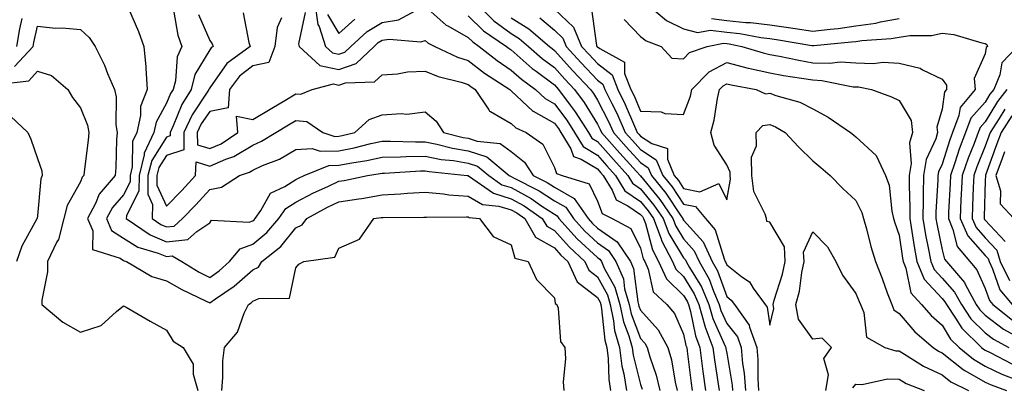
# Model space of a CAD drawing. Units: inches. Extents: x 963203 to 965843, y 7266218 to 7268858.
# Drawn here: x 963484 to 963712, y 7267723 to 7267808 of the extents above; entities that cross this region are included whole.
import ezdxf

# ---------------------------------------------------------------- set-up
doc = ezdxf.new("R2010")
doc.units = ezdxf.units.IN
doc.header["$MEASUREMENT"] = 0
doc.layers.add('Contour_96327266', color=7, linetype='Continuous', true_color=0x9c1293)

msp = doc.modelspace()

# ---------------------------------------------------------------- linework, layer by layer
at = {"layer": 'Contour_96327266'}
for points in [[(963552.48, 7267811.92, 3136), (963553.16, 7267807.03, 3136), (963553.46, 7267806.51, 3136), (963554.95, 7267801.92, 3136), (963556.56, 7267800.43, 3136), (963558.05, 7267800.11, 3136), (963559.4, 7267800.57, 3136), (963560.78, 7267801.92, 3136), (963564.6, 7267805.37, 3136), (963568.05, 7267807.45, 3136), (963571.88, 7267808.09, 3136), (963576.9, 7267810.77, 3136)], [(963578.05, 7267811.14, 3136), (963582.95, 7267806.82, 3136), (963583.31, 7267806.66, 3136), (963588.05, 7267803.98, 3136), (963589.09, 7267802.96, 3136), (963590.63, 7267801.92, 3136), (963594.74, 7267798.61, 3136), (963598.05, 7267796.41, 3136), (963600.44, 7267794.31, 3136), (963603.69, 7267791.92, 3136), (963605.92, 7267789.79, 3136), (963608.05, 7267788.58, 3136), (963610.92, 7267784.79, 3136), (963612.75, 7267781.92, 3136), (963614.74, 7267778.61, 3136), (963618.05, 7267776.62, 3136), (963620.25, 7267774.12, 3136), (963622.26, 7267771.92, 3136), (963624.44, 7267768.31, 3136), (963628.05, 7267765.86, 3136), (963629.82, 7267763.69, 3136), (963631.04, 7267761.92, 3136), (963632.81, 7267757.16, 3136), (963632.9, 7267756.77, 3136), (963635.47, 7267751.92, 3136), (963636.27, 7267750.14, 3136), (963638.05, 7267748.42, 3136), (963640.51, 7267744.38, 3136), (963641.57, 7267741.92, 3136), (963642.98, 7267736.99, 3136), (963643, 7267736.87, 3136), (963644.82, 7267731.92, 3136), (963645.21, 7267729.08, 3136), (963646.01, 7267723.96, 3136), (963646.29, 7267721.92, 3136)], [(963589.89, 7267811.92, 3138), (963593.98, 7267807.85, 3138), (963598.05, 7267804.93, 3138), (963599.9, 7267803.77, 3138), (963602.04, 7267801.92, 3138), (963605.23, 7267799.1, 3138), (963608.05, 7267796.97, 3138), (963610.45, 7267794.32, 3138), (963612.71, 7267791.92, 3138), (963614.97, 7267788.84, 3138), (963618.05, 7267783.82, 3138), (963618.69, 7267782.56, 3138), (963618.99, 7267781.92, 3138), (963623.24, 7267777.11, 3138), (963627.14, 7267772.83, 3138), (963627.97, 7267771.92, 3138), (963628, 7267771.87, 3138), (963628.05, 7267771.84, 3138), (963632.5, 7267766.37, 3138), (963635.58, 7267761.92, 3138), (963636.25, 7267760.12, 3138), (963638.05, 7267757.16, 3138), (963640.53, 7267754.4, 3138), (963641.67, 7267751.92, 3138), (963643.94, 7267747.81, 3138), (963644.96, 7267745.01, 3138), (963646.3, 7267741.92, 3138), (963646.68, 7267740.55, 3138), (963648.05, 7267737.5, 3138), (963650.53, 7267734.4, 3138), (963651.41, 7267731.92, 3138), (963651.74, 7267728.23, 3138), (963652.11, 7267725.98, 3138), (963652.42, 7267721.92, 3138)], [(963629.31, 7267811.92, 3144), (963634.08, 7267807.95, 3144), (963638.05, 7267805.98, 3144), (963641.27, 7267805.14, 3144), (963644.26, 7267805.71, 3144), (963648.05, 7267805.23, 3144), (963651.07, 7267804.94, 3144), (963655.99, 7267803.98, 3144), (963658.05, 7267803.74, 3144), (963659.63, 7267803.5, 3144), (963667.83, 7267802.14, 3144), (963668.05, 7267802.11, 3144), (963668.26, 7267802.13, 3144), (963677.03, 7267802.94, 3144), (963678.05, 7267803.07, 3144), (963679.4, 7267803.27, 3144), (963686.26, 7267803.71, 3144), (963688.05, 7267804.03, 3144), (963690.54, 7267804.41, 3144), (963695.56, 7267804.41, 3144), (963698.05, 7267804.97, 3144), (963700.78, 7267804.65, 3144), (963707.27, 7267802.7, 3144), (963708.05, 7267802.57, 3144), (963708.44, 7267802.31, 3144), (963708.56, 7267801.92, 3144), (963708.31, 7267801.66, 3144), (963708.05, 7267800.19, 3144), (963705.51, 7267794.46, 3144), (963705.73, 7267791.92, 3144), (963702.23, 7267787.74, 3144), (963701.96, 7267785.83, 3144), (963700.48, 7267781.92, 3144), (963699.81, 7267780.16, 3144), (963698.05, 7267774.58, 3144), (963697.2, 7267772.77, 3144), (963697.07, 7267771.92, 3144), (963697.06, 7267770.93, 3144), (963696.61, 7267763.36, 3144), (963696.6, 7267761.92, 3144), (963696.81, 7267760.68, 3144), (963698.05, 7267754.66, 3144), (963698.59, 7267752.46, 3144), (963699.04, 7267751.92, 3144), (963703.21, 7267747.08, 3144), (963703.45, 7267746.52, 3144), (963705.95, 7267741.92, 3144), (963706.8, 7267740.67, 3144), (963708.05, 7267739.43, 3144), (963712.3, 7267736.17, 3144), (963715.58, 7267734.39, 3144)], [(963509.22, 7267810.75, 3130), (963511.53, 7267805.4, 3130), (963512.74, 7267801.92, 3130), (963513.25, 7267797.12, 3130), (963513.21, 7267796.76, 3130), (963513.55, 7267791.92, 3130), (963512.01, 7267787.96, 3130), (963512, 7267785.87, 3130), (963511.12, 7267781.92, 3130), (963510.13, 7267779.84, 3130), (963510.06, 7267773.93, 3130), (963509.56, 7267771.92, 3130), (963509.55, 7267770.42, 3130), (963508.05, 7267767.43, 3130), (963505.46, 7267764.51, 3130), (963504.11, 7267761.92, 3130), (963505.29, 7267759.16, 3130), (963508.05, 7267757.32, 3130), (963511.4, 7267755.27, 3130), (963516.08, 7267753.89, 3130), (963518.05, 7267753.08, 3130), (963519.34, 7267753.21, 3130), (963521.57, 7267751.92, 3130), (963525.6, 7267749.47, 3130), (963528.05, 7267748.23, 3130), (963530.21, 7267749.76, 3130), (963532.64, 7267751.92, 3130), (963535.09, 7267754.88, 3130), (963538.05, 7267755.92, 3130), (963541.32, 7267758.65, 3130), (963544.09, 7267761.92, 3130), (963545.73, 7267764.24, 3130), (963548.05, 7267765.74, 3130), (963552.11, 7267767.86, 3130), (963555.48, 7267769.35, 3130), (963558.05, 7267770.56, 3130), (963559.22, 7267770.75, 3130), (963564.7, 7267771.92, 3130), (963567.61, 7267772.36, 3130), (963568.05, 7267772.45, 3130), (963568.59, 7267772.46, 3130), (963576.97, 7267773, 3130), (963578.05, 7267773.01, 3130), (963578.97, 7267772.84, 3130), (963587.81, 7267771.92, 3130), (963588.01, 7267771.88, 3130), (963588.05, 7267771.88, 3130), (963588.15, 7267771.82, 3130), (963593.91, 7267767.78, 3130), (963598.05, 7267766.51, 3130), (963601.01, 7267764.88, 3130), (963605.25, 7267761.92, 3130), (963606.27, 7267760.14, 3130), (963608.05, 7267759.12, 3130), (963611.47, 7267755.34, 3130), (963615.13, 7267751.92, 3130), (963616.06, 7267749.93, 3130), (963618.05, 7267748.38, 3130), (963620.35, 7267744.22, 3130), (963621, 7267741.92, 3130), (963621.81, 7267738.16, 3130), (963622.04, 7267735.91, 3130), (963623.17, 7267731.92, 3130), (963623.7, 7267727.57, 3130), (963624.16, 7267725.81, 3130), (963624.77, 7267721.92, 3130)], [(963519.65, 7267810.32, 3131), (963520.67, 7267804.54, 3131), (963521.57, 7267801.92, 3131), (963520.46, 7267799.51, 3131), (963520.07, 7267793.94, 3131), (963519.53, 7267791.92, 3131), (963518.97, 7267791, 3131), (963518.05, 7267788.69, 3131), (963515.64, 7267784.33, 3131), (963515.1, 7267781.92, 3131), (963512.84, 7267777.13, 3131), (963512.83, 7267776.7, 3131), (963511.64, 7267771.92, 3131), (963511.6, 7267768.37, 3131), (963508.7, 7267762.57, 3131), (963508.68, 7267761.92, 3131), (963514.23, 7267758.1, 3131), (963518.05, 7267756.53, 3131), (963522.96, 7267757.01, 3131), (963525.03, 7267758.9, 3131), (963528.05, 7267760.93, 3131), (963528.43, 7267761.54, 3131), (963537.19, 7267761.06, 3131), (963538.05, 7267761.36, 3131), (963538.35, 7267761.62, 3131), (963538.61, 7267761.92, 3131), (963539.94, 7267763.81, 3131), (963542.18, 7267767.79, 3131), (963545.5, 7267769.37, 3131), (963548.05, 7267771.01, 3131), (963548.65, 7267771.32, 3131), (963549.99, 7267771.92, 3131), (963555.72, 7267774.25, 3131), (963558.05, 7267774.32, 3131), (963561.02, 7267774.89, 3131), (963564.54, 7267775.43, 3131), (963568.05, 7267776.17, 3131), (963572.37, 7267776.24, 3131), (963573.66, 7267776.31, 3131), (963578.05, 7267776.38, 3131), (963581.78, 7267775.65, 3131), (963584.61, 7267775.36, 3131), (963588.05, 7267774.78, 3131), (963590.19, 7267774.06, 3131), (963592.8, 7267771.92, 3131), (963595.89, 7267769.76, 3131), (963598.05, 7267769.09, 3131), (963602.68, 7267766.55, 3131), (963605.15, 7267764.82, 3131), (963608.05, 7267762.89, 3131), (963608.67, 7267762.54, 3131), (963609.09, 7267761.92, 3131), (963613.36, 7267757.23, 3131), (963618.05, 7267752.83, 3131), (963618.59, 7267752.46, 3131), (963618.95, 7267751.92, 3131), (963619.63, 7267750.34, 3131), (963622.06, 7267745.93, 3131), (963623.21, 7267741.92, 3131), (963624.06, 7267737.93, 3131), (963625.31, 7267734.66, 3131), (963626.09, 7267731.92, 3131), (963626.3, 7267730.17, 3131), (963628.05, 7267723.34, 3131), (963628.41, 7267722.28, 3131)], [(963525.48, 7267809.35, 3132), (963528.05, 7267803.31, 3132), (963528.64, 7267802.51, 3132), (963528.85, 7267801.92, 3132), (963528.39, 7267801.58, 3132), (963528.05, 7267801.09, 3132), (963524.62, 7267795.35, 3132), (963523.71, 7267791.92, 3132), (963521.54, 7267788.43, 3132), (963519.57, 7267783.44, 3132), (963518.86, 7267781.92, 3132), (963518.87, 7267781.1, 3132), (963518.05, 7267780.82, 3132), (963514.58, 7267775.39, 3132), (963513.72, 7267771.92, 3132), (963513.67, 7267767.55, 3132), (963514.77, 7267765.2, 3132), (963514.66, 7267761.92, 3132), (963516.67, 7267760.54, 3132), (963518.05, 7267759.97, 3132), (963519.83, 7267760.14, 3132), (963521.76, 7267761.92, 3132), (963524.86, 7267765.11, 3132), (963528.05, 7267768.62, 3132), (963530.76, 7267769.21, 3132), (963534.93, 7267771.92, 3132), (963537.28, 7267772.69, 3132), (963538.05, 7267773.16, 3132), (963540.33, 7267774.2, 3132), (963544.23, 7267775.74, 3132), (963548.05, 7267777.93, 3132), (963551.81, 7267778.16, 3132), (963553.67, 7267777.55, 3132), (963558.05, 7267777.67, 3132), (963561.61, 7267778.36, 3132), (963565.46, 7267779.33, 3132), (963568.05, 7267779.89, 3132), (963570.05, 7267779.92, 3132), (963575.84, 7267779.71, 3132), (963578.05, 7267779.74, 3132), (963580.76, 7267779.21, 3132), (963584.41, 7267778.28, 3132), (963588.05, 7267777.67, 3132), (963592.35, 7267776.22, 3132), (963597.59, 7267771.92, 3132), (963597.86, 7267771.73, 3132), (963598.05, 7267771.68, 3132), (963598.6, 7267771.37, 3132), (963604.51, 7267768.38, 3132), (963608.05, 7267766.02, 3132), (963610.68, 7267764.55, 3132), (963612.48, 7267761.92, 3132), (963615.14, 7267759.01, 3132), (963618.05, 7267756.28, 3132), (963620.63, 7267754.5, 3132), (963622.32, 7267751.92, 3132), (963624.06, 7267747.93, 3132), (963624.36, 7267745.61, 3132), (963625.4, 7267741.92, 3132), (963625.87, 7267739.74, 3132), (963628.05, 7267734.05, 3132), (963629.06, 7267732.93, 3132), (963629.61, 7267731.92, 3132), (963630.22, 7267729.75, 3132), (963631.66, 7267725.53, 3132), (963632.53, 7267721.92, 3132)], [(963535.84, 7267809.71, 3133), (963537.13, 7267802.84, 3133), (963537.46, 7267801.92, 3133), (963532.01, 7267797.96, 3133), (963528.05, 7267792.26, 3133), (963527.92, 7267792.05, 3133), (963527.88, 7267791.92, 3133), (963527.62, 7267791.49, 3133), (963523.94, 7267786.03, 3133), (963522.01, 7267781.92, 3133), (963522.07, 7267777.9, 3133), (963518.05, 7267776.55, 3133), (963516.24, 7267773.73, 3133), (963515.79, 7267771.92, 3133), (963515.77, 7267769.64, 3133), (963518.05, 7267764.78, 3133), (963521.57, 7267768.4, 3133), (963524.78, 7267771.92, 3133), (963524.89, 7267775.08, 3133), (963528.05, 7267774.08, 3133), (963531.82, 7267775.69, 3133), (963533.67, 7267776.3, 3133), (963538.05, 7267778.95, 3133), (963540.08, 7267779.89, 3133), (963543.37, 7267781.92, 3133), (963546.31, 7267783.66, 3133), (963548.05, 7267784.69, 3133), (963550.62, 7267784.49, 3133), (963554.32, 7267781.92, 3133), (963557.12, 7267780.99, 3133), (963558.05, 7267781.02, 3133), (963558.8, 7267781.17, 3133), (963561.77, 7267781.92, 3133), (963565.04, 7267784.93, 3133), (963568.05, 7267785.98, 3133), (963572.45, 7267786.32, 3133), (963573.79, 7267786.18, 3133), (963578.05, 7267786.68, 3133), (963580.65, 7267784.52, 3133), (963582.32, 7267781.92, 3133), (963586.88, 7267780.75, 3133), (963588.05, 7267780.55, 3133), (963590.11, 7267779.86, 3133), (963595.46, 7267779.33, 3133), (963598.05, 7267777.48, 3133), (963601.15, 7267775.02, 3133), (963603.11, 7267771.92, 3133), (963606.39, 7267770.26, 3133), (963608.05, 7267769.16, 3133), (963612.68, 7267766.55, 3133), (963615.87, 7267761.92, 3133), (963616.91, 7267760.78, 3133), (963618.05, 7267759.71, 3133), (963622.66, 7267756.53, 3133), (963625.7, 7267751.92, 3133), (963626.41, 7267750.28, 3133), (963627.42, 7267742.55, 3133), (963627.6, 7267741.92, 3133), (963627.68, 7267741.55, 3133), (963628.05, 7267740.59, 3133), (963632.15, 7267736.02, 3133), (963634.39, 7267731.92, 3133), (963635.2, 7267729.07, 3133), (963636.09, 7267723.88, 3133), (963636.56, 7267721.92, 3133)], [(963550.2, 7267809.77, 3135), (963548.62, 7267802.49, 3135), (963548.8, 7267801.92, 3135), (963553.59, 7267797.46, 3135), (963558.05, 7267796.52, 3135), (963562.07, 7267797.9, 3135), (963566.2, 7267801.92, 3135), (963567.17, 7267802.8, 3135), (963568.05, 7267803.33, 3135), (963569.74, 7267803.61, 3135), (963577.03, 7267802.94, 3135), (963578.05, 7267803.27, 3135), (963578.76, 7267802.63, 3135), (963580.3, 7267801.92, 3135), (963585.56, 7267799.43, 3135), (963588.05, 7267798.62, 3135), (963591.8, 7267795.67, 3135), (963597.72, 7267791.92, 3135), (963597.84, 7267791.71, 3135), (963598.05, 7267791.61, 3135), (963603.02, 7267786.89, 3135), (963603.13, 7267786.84, 3135), (963608.05, 7267784.06, 3135), (963608.97, 7267782.84, 3135), (963609.55, 7267781.92, 3135), (963611.85, 7267778.12, 3135), (963612.46, 7267776.33, 3135), (963614.25, 7267775.72, 3135), (963618.05, 7267773.43, 3135), (963618.75, 7267772.62, 3135), (963619.4, 7267771.92, 3135), (963621.47, 7267768.5, 3135), (963622.36, 7267766.23, 3135), (963625.09, 7267764.88, 3135), (963628.05, 7267762.87, 3135), (963628.48, 7267762.35, 3135), (963628.77, 7267761.92, 3135), (963629.2, 7267760.77, 3135), (963630.79, 7267754.66, 3135), (963632.25, 7267751.92, 3135), (963634.05, 7267747.92, 3135), (963638.05, 7267744.05, 3135), (963638.85, 7267742.72, 3135), (963639.2, 7267741.92, 3135), (963639.66, 7267740.31, 3135), (963640.78, 7267734.65, 3135), (963641.79, 7267731.92, 3135), (963642.38, 7267727.59, 3135), (963642.52, 7267726.39, 3135), (963643.16, 7267721.92, 3135)], [(963555.42, 7267809.29, 3137), (963558.05, 7267804.92, 3137), (963561.77, 7267808.2, 3137)], [(963588.05, 7267809.04, 3137), (963591.62, 7267805.49, 3137), (963596.94, 7267801.92, 3137), (963597.55, 7267801.42, 3137), (963598.05, 7267801.09, 3137), (963602.93, 7267796.8, 3137), (963603.83, 7267796.14, 3137), (963608.05, 7267792.96, 3137), (963608.55, 7267792.42, 3137), (963609.02, 7267791.92, 3137), (963611.74, 7267788.23, 3137), (963612.86, 7267786.73, 3137), (963615.94, 7267781.92, 3137), (963616.73, 7267780.6, 3137), (963618.05, 7267779.81, 3137), (963621.74, 7267775.61, 3137), (963625.11, 7267771.92, 3137), (963626.22, 7267770.09, 3137), (963628.05, 7267768.84, 3137), (963631.17, 7267765.04, 3137), (963633.31, 7267761.92, 3137), (963634.59, 7267758.46, 3137), (963638.05, 7267752.79, 3137), (963638.46, 7267752.33, 3137), (963638.66, 7267751.92, 3137), (963639.4, 7267750.57, 3137), (963642.16, 7267746.03, 3137), (963643.93, 7267741.92, 3137), (963644.85, 7267738.72, 3137), (963647.73, 7267732.24, 3137), (963647.84, 7267731.92, 3137), (963647.87, 7267731.74, 3137), (963648.05, 7267730.59, 3137), (963649.29, 7267723.16, 3137), (963649.39, 7267721.92, 3137)], [(963608.05, 7267810.53, 3141), (963612.51, 7267806.38, 3141), (963614.36, 7267801.92, 3141), (963616.12, 7267799.99, 3141), (963618.05, 7267797.94, 3141), (963621.44, 7267795.31, 3141), (963622.77, 7267791.92, 3141), (963624.51, 7267788.38, 3141), (963626.61, 7267783.36, 3141), (963627.26, 7267781.92, 3141), (963627.63, 7267781.5, 3141), (963628.05, 7267781.03, 3141), (963630.65, 7267779.32, 3141), (963634.32, 7267778.19, 3141), (963634.27, 7267775.7, 3141), (963635.87, 7267771.92, 3141), (963636.84, 7267770.71, 3141), (963638.05, 7267768.9, 3141), (963641.84, 7267768.13, 3141), (963646.2, 7267770.07, 3141), (963648.05, 7267766.28, 3141), (963648.93, 7267771.04, 3141), (963648.82, 7267771.92, 3141), (963648.82, 7267772.69, 3141), (963648.05, 7267774.41, 3141), (963645.12, 7267778.99, 3141), (963644.35, 7267781.92, 3141), (963645.17, 7267784.8, 3141), (963645.9, 7267789.77, 3141), (963646.39, 7267791.92, 3141), (963647.21, 7267792.76, 3141), (963648.05, 7267793.2, 3141), (963649.07, 7267792.94, 3141), (963654.92, 7267791.92, 3141), (963657.03, 7267790.9, 3141), (963658.05, 7267791.06, 3141), (963659.45, 7267790.52, 3141), (963665.04, 7267788.91, 3141), (963668.05, 7267787.37, 3141), (963671.62, 7267785.49, 3141), (963676.81, 7267781.92, 3141), (963677.46, 7267781.33, 3141), (963678.05, 7267780.86, 3141), (963682.72, 7267776.59, 3141), (963684.94, 7267771.92, 3141), (963685.79, 7267769.66, 3141), (963686.38, 7267763.59, 3141), (963686.8, 7267761.92, 3141), (963687.07, 7267760.94, 3141), (963688.05, 7267758.06, 3141), (963688.82, 7267752.69, 3141), (963688.97, 7267751.92, 3141), (963689.62, 7267750.35, 3141), (963690.81, 7267744.68, 3141), (963693.26, 7267741.92, 3141), (963695.5, 7267739.37, 3141), (963698.05, 7267737.14, 3141), (963700.02, 7267733.89, 3141), (963702.03, 7267731.92, 3141), (963705.33, 7267729.2, 3141), (963708.05, 7267727.62, 3141), (963711.9, 7267725.77, 3141), (963715.58, 7267724.39, 3141)], [(963616.67, 7267810.54, 3142), (963617.86, 7267802.11, 3142), (963617.94, 7267801.92, 3142), (963617.99, 7267801.86, 3142), (963618.05, 7267801.8, 3142), (963618.58, 7267801.39, 3142), (963624.35, 7267798.22, 3142), (963624.35, 7267795.62, 3142), (963625.8, 7267791.92, 3142), (963626.55, 7267790.42, 3142), (963628.05, 7267786.82, 3142), (963632.85, 7267786.72, 3142), (963633.67, 7267786.3, 3142), (963638.05, 7267786.05, 3142), (963639.62, 7267790.35, 3142), (963639.98, 7267791.92, 3142), (963643.94, 7267796.03, 3142), (963648.05, 7267798.14, 3142), (963653, 7267796.87, 3142), (963653.13, 7267796.84, 3142), (963658.05, 7267795.74, 3142), (963661.27, 7267795.14, 3142), (963665.42, 7267794.55, 3142), (963668.05, 7267794.1, 3142), (963670.15, 7267794.02, 3142), (963677.43, 7267792.54, 3142), (963678.05, 7267792.51, 3142), (963678.62, 7267792.49, 3142), (963681.63, 7267791.92, 3142), (963686.29, 7267790.16, 3142), (963688.05, 7267789.34, 3142), (963690.85, 7267784.72, 3142), (963691.16, 7267781.92, 3142), (963690.49, 7267779.48, 3142), (963690.84, 7267774.71, 3142), (963690.4, 7267771.92, 3142), (963690.37, 7267769.6, 3142), (963690.57, 7267764.44, 3142), (963690.54, 7267761.92, 3142), (963691.05, 7267758.92, 3142), (963691.56, 7267755.43, 3142), (963692.19, 7267751.92, 3142), (963693.92, 7267747.79, 3142), (963698.05, 7267743.33, 3142), (963698.71, 7267742.58, 3142), (963699.08, 7267741.92, 3142), (963701.18, 7267738.79, 3142), (963702.6, 7267736.47, 3142), (963707.21, 7267731.92, 3142), (963707.67, 7267731.54, 3142), (963708.05, 7267731.32, 3142), (963709.2, 7267730.77, 3142), (963714.26, 7267728.13, 3142)], [(963482.72, 7267797.25, 3129), (963487.04, 7267801.92, 3129), (963487.19, 7267802.78, 3129), (963488.05, 7267806.63, 3129), (963492.29, 7267806.16, 3129), (963493.77, 7267806.2, 3129), (963498.05, 7267805.83, 3129), (963500.08, 7267803.95, 3129), (963501.43, 7267801.92, 3129), (963503.65, 7267797.52, 3129), (963504.36, 7267795.61, 3129), (963505.92, 7267791.92, 3129), (963506.34, 7267790.21, 3129), (963506.25, 7267783.72, 3129), (963506.55, 7267781.92, 3129), (963506.43, 7267780.3, 3129), (963506.23, 7267773.74, 3129), (963506.09, 7267771.92, 3129), (963502.39, 7267767.58, 3129), (963501.51, 7267765.38, 3129), (963499.71, 7267761.92, 3129), (963500.93, 7267759.04, 3129), (963500.84, 7267754.71, 3129), (963507.28, 7267752.69, 3129), (963508.05, 7267752.18, 3129), (963508.22, 7267752.09, 3129), (963508.76, 7267751.92, 3129), (963514.61, 7267748.48, 3129), (963518.05, 7267747.45, 3129), (963521.55, 7267745.42, 3129), (963527.24, 7267742.73, 3129), (963528.05, 7267742.32, 3129), (963529.42, 7267743.29, 3129), (963533.74, 7267746.23, 3129), (963538.05, 7267749.99, 3129), (963539.38, 7267750.59, 3129), (963540.18, 7267751.92, 3129), (963544.53, 7267755.44, 3129), (963548.05, 7267759.72, 3129), (963549.53, 7267760.44, 3129), (963550.59, 7267761.92, 3129), (963555.42, 7267764.55, 3129), (963558.05, 7267765.79, 3129), (963562.65, 7267766.52, 3129), (963563.37, 7267766.6, 3129), (963568.05, 7267767.41, 3129), (963572.34, 7267767.63, 3129), (963573.92, 7267767.79, 3129), (963578.05, 7267768.02, 3129), (963582.33, 7267767.64, 3129), (963583.56, 7267767.43, 3129), (963588.05, 7267767.09, 3129), (963591.33, 7267765.2, 3129), (963595.15, 7267764.82, 3129), (963598.05, 7267763.93, 3129), (963599.35, 7267763.22, 3129), (963601.2, 7267761.92, 3129), (963603.69, 7267757.56, 3129), (963608.05, 7267755.07, 3129), (963609.54, 7267753.41, 3129), (963611.15, 7267751.92, 3129), (963613.34, 7267747.21, 3129), (963618.05, 7267743.57, 3129), (963618.64, 7267742.51, 3129), (963618.8, 7267741.92, 3129), (963619.01, 7267740.96, 3129), (963619.77, 7267733.64, 3129), (963620.26, 7267731.92, 3129), (963620.57, 7267729.4, 3129), (963620.67, 7267724.54, 3129), (963621.08, 7267721.92, 3129)], [(963483.26, 7267801.92, 3130), (963483.96, 7267806.01, 3130), (963484.49, 7267808.36, 3130)], [(963544.68, 7267808.55, 3134), (963543.71, 7267806.26, 3134), (963543.2, 7267801.92, 3134), (963541.79, 7267798.18, 3134), (963538.05, 7267797.42, 3134), (963534.97, 7267795, 3134), (963532.63, 7267791.92, 3134), (963532.37, 7267787.6, 3134), (963528.05, 7267786.81, 3134), (963526.08, 7267783.89, 3134), (963525.15, 7267781.92, 3134), (963525.2, 7267779.07, 3134), (963528.05, 7267778.16, 3134), (963530.69, 7267779.28, 3134), (963534.58, 7267781.92, 3134), (963534.24, 7267785.73, 3134), (963538.05, 7267784.93, 3134), (963542.44, 7267787.53, 3134), (963545.45, 7267789.32, 3134), (963548.05, 7267790.88, 3134), (963549.19, 7267790.78, 3134), (963551.82, 7267791.92, 3134), (963556.77, 7267793.2, 3134), (963558.05, 7267792.93, 3134), (963559.58, 7267793.45, 3134), (963566.31, 7267793.66, 3134), (963568.05, 7267795.32, 3134), (963571.63, 7267795.5, 3134), (963573.95, 7267796.02, 3134), (963578.05, 7267796.17, 3134), (963581.07, 7267794.94, 3134), (963586.38, 7267793.59, 3134), (963588.05, 7267793.04, 3134), (963588.68, 7267792.55, 3134), (963589.67, 7267791.92, 3134), (963592.84, 7267787.13, 3134), (963592.96, 7267786.83, 3134), (963593.21, 7267786.76, 3134), (963598.05, 7267784.02, 3134), (963599.12, 7267782.99, 3134), (963601.49, 7267781.92, 3134), (963605.34, 7267779.21, 3134), (963608.05, 7267773.75, 3134), (963608.52, 7267772.39, 3134), (963609.88, 7267771.92, 3134), (963616.09, 7267769.96, 3134), (963618.05, 7267765.96, 3134), (963619.18, 7267763.05, 3134), (963621.49, 7267761.92, 3134), (963625.76, 7267759.63, 3134), (963628.05, 7267754.99, 3134), (963628.68, 7267752.55, 3134), (963629.02, 7267751.92, 3134), (963629.81, 7267750.16, 3134), (963631, 7267744.87, 3134), (963634.13, 7267741.92, 3134), (963635.96, 7267739.83, 3134), (963638.05, 7267735.05, 3134), (963638.57, 7267732.44, 3134), (963638.76, 7267731.92, 3134), (963638.87, 7267731.1, 3134), (963639.78, 7267723.65, 3134), (963640.02, 7267721.92, 3134)], [(963598.05, 7267808.58, 3139), (963602.14, 7267806.01, 3139), (963606.9, 7267801.92, 3139), (963607.51, 7267801.38, 3139), (963608.05, 7267800.97, 3139), (963612.36, 7267796.23, 3139), (963616.4, 7267791.92, 3139), (963617.1, 7267790.97, 3139), (963618.05, 7267789.42, 3139), (963620.6, 7267784.47, 3139), (963621.74, 7267781.92, 3139), (963624.7, 7267778.57, 3139), (963628.05, 7267774.9, 3139), (963629.85, 7267773.72, 3139), (963630.61, 7267771.92, 3139), (963633.92, 7267767.79, 3139), (963637.41, 7267762.56, 3139), (963637.85, 7267761.92, 3139), (963637.9, 7267761.77, 3139), (963638.05, 7267761.54, 3139), (963642.59, 7267756.46, 3139), (963644.7, 7267751.92, 3139), (963645.89, 7267749.76, 3139), (963648.05, 7267743.81, 3139), (963649.11, 7267742.98, 3139), (963649.89, 7267741.92, 3139), (963653.26, 7267737.13, 3139), (963653.33, 7267736.64, 3139), (963655.02, 7267731.92, 3139), (963655.27, 7267729.14, 3139), (963655.24, 7267724.73, 3139), (963655.44, 7267721.92, 3139)], [(963604.64, 7267808.51, 3140), (963608.05, 7267805.65, 3140), (963609.98, 7267803.85, 3140), (963610.78, 7267801.92, 3140), (963614.24, 7267798.11, 3140), (963618.05, 7267794.07, 3140), (963619.26, 7267793.13, 3140), (963619.73, 7267791.92, 3140), (963621.36, 7267788.61, 3140), (963622.51, 7267786.38, 3140), (963624.5, 7267781.92, 3140), (963626.17, 7267780.04, 3140), (963628.05, 7267777.96, 3140), (963631.69, 7267775.56, 3140), (963633.25, 7267771.92, 3140), (963635.38, 7267769.25, 3140), (963638.05, 7267765.25, 3140), (963640.81, 7267764.68, 3140), (963643.14, 7267761.92, 3140), (963645.39, 7267759.26, 3140), (963647.43, 7267752.54, 3140), (963647.72, 7267751.92, 3140), (963647.84, 7267751.71, 3140), (963648.05, 7267751.12, 3140), (963651.59, 7267748.38, 3140), (963653.31, 7267747.18, 3140), (963654.22, 7267745.75, 3140), (963657, 7267741.92, 3140), (963657.43, 7267741.3, 3140), (963658.05, 7267737.11, 3140), (963658.99, 7267740.98, 3140), (963658.84, 7267741.92, 3140), (963659.09, 7267742.96, 3140), (963661.02, 7267748.95, 3140), (963661.62, 7267751.92, 3140), (963661.47, 7267755.34, 3140), (963658.05, 7267761.1, 3140), (963657.33, 7267761.2, 3140), (963657.28, 7267761.92, 3140), (963657.01, 7267762.96, 3140), (963654.31, 7267768.18, 3140), (963653.85, 7267771.92, 3140), (963653.82, 7267776.15, 3140), (963654.94, 7267778.81, 3140), (963654.89, 7267781.92, 3140), (963656.47, 7267783.5, 3140), (963658.05, 7267783.74, 3140), (963659.37, 7267783.24, 3140), (963661.61, 7267781.92, 3140), (963664.68, 7267778.55, 3140), (963668.05, 7267775.35, 3140), (963669.87, 7267773.74, 3140), (963672.06, 7267771.92, 3140), (963675.04, 7267768.91, 3140), (963678.05, 7267766.08, 3140), (963679.45, 7267763.32, 3140), (963679.8, 7267761.92, 3140), (963680.48, 7267759.49, 3140), (963681.52, 7267755.39, 3140), (963682.58, 7267751.92, 3140), (963684.12, 7267747.99, 3140), (963685.33, 7267744.64, 3140), (963686.34, 7267741.92, 3140), (963686.86, 7267740.73, 3140), (963688.05, 7267739.81, 3140), (963691.71, 7267735.58, 3140), (963695.97, 7267731.92, 3140), (963697.24, 7267731.11, 3140), (963698.05, 7267730.73, 3140), (963702.95, 7267726.82, 3140), (963703.34, 7267726.63, 3140), (963708.05, 7267723.92, 3140), (963709.4, 7267723.27, 3140), (963713.01, 7267721.92, 3140)], [(963624.25, 7267808.12, 3143), (963628.05, 7267804.24, 3143), (963629.35, 7267803.22, 3143), (963632.82, 7267801.92, 3143), (963635.32, 7267799.19, 3143), (963638.05, 7267799.05, 3143), (963639.45, 7267800.52, 3143), (963643.5, 7267801.92, 3143), (963647.33, 7267802.64, 3143), (963648.05, 7267802.55, 3143), (963648.63, 7267802.5, 3143), (963651.59, 7267801.92, 3143), (963656.54, 7267800.41, 3143), (963658.05, 7267800.06, 3143), (963660.33, 7267799.64, 3143), (963664.81, 7267798.68, 3143), (963668.05, 7267798.12, 3143), (963671.99, 7267797.98, 3143), (963674.42, 7267798.29, 3143), (963678.05, 7267798.11, 3143), (963682.01, 7267797.96, 3143), (963684.34, 7267798.21, 3143), (963688.05, 7267798.03, 3143), (963692.95, 7267796.82, 3143), (963693.51, 7267796.46, 3143), (963698.05, 7267794.26, 3143), (963699.03, 7267792.9, 3143), (963699.1, 7267791.92, 3143), (963698.63, 7267791.34, 3143), (963698.05, 7267787.32, 3143), (963696.83, 7267783.14, 3143), (963696.97, 7267781.92, 3143), (963696.56, 7267780.43, 3143), (963694.32, 7267775.65, 3143), (963693.73, 7267771.92, 3143), (963693.68, 7267767.55, 3143), (963693.62, 7267766.35, 3143), (963693.57, 7267761.92, 3143), (963694.22, 7267758.09, 3143), (963694.83, 7267755.14, 3143), (963695.41, 7267751.92, 3143), (963696.18, 7267750.05, 3143), (963698.05, 7267748.05, 3143), (963700.94, 7267744.81, 3143), (963702.51, 7267741.92, 3143), (963704.74, 7267738.61, 3143), (963708.05, 7267735.35, 3143), (963709.98, 7267733.85, 3143), (963713.56, 7267731.92, 3143)], [(963644.49, 7267808.36, 3145), (963648.05, 7267807.92, 3145), (963652.49, 7267807.48, 3145), (963653.58, 7267807.45, 3145), (963658.05, 7267806.92, 3145), (963662.42, 7267806.29, 3145), (963663.94, 7267806.03, 3145), (963668.05, 7267805.41, 3145), (963672.04, 7267805.91, 3145), (963673.89, 7267806.08, 3145), (963678.05, 7267806.66, 3145), (963682.63, 7267807.34, 3145), (963683.75, 7267807.62, 3145), (963688.05, 7267808.39, 3145)], [(963715.52, 7267801.92, 3145), (963711.91, 7267798.06, 3145), (963711.41, 7267795.28, 3145), (963710.03, 7267791.92, 3145), (963709.16, 7267790.81, 3145), (963708.05, 7267788.95, 3145), (963704.72, 7267785.25, 3145), (963703.46, 7267781.92, 3145), (963701.97, 7267778, 3145), (963700.98, 7267774.85, 3145), (963699.96, 7267771.92, 3145), (963699.89, 7267770.08, 3145), (963699.55, 7267763.42, 3145), (963699.5, 7267761.92, 3145), (963700.57, 7267759.4, 3145), (963701.54, 7267755.41, 3145), (963704.48, 7267751.92, 3145), (963706.13, 7267750, 3145), (963708.05, 7267745.65, 3145), (963709.01, 7267742.88, 3145), (963709.8, 7267741.92, 3145), (963714.39, 7267738.26, 3145)], [(963479.25, 7267793.12, 3128), (963486.1, 7267793.87, 3128), (963488.05, 7267796.12, 3128), (963491.31, 7267795.18, 3128), (963495.15, 7267791.92, 3128), (963496.17, 7267790.04, 3128), (963498.05, 7267787.64, 3128), (963499.7, 7267783.57, 3128), (963499.96, 7267781.92, 3128), (963499.83, 7267780.14, 3128), (963498.92, 7267772.79, 3128), (963498.84, 7267771.92, 3128), (963498.48, 7267771.49, 3128), (963498.05, 7267770.42, 3128), (963495, 7267764.97, 3128), (963494.19, 7267761.92, 3128), (963492.95, 7267757.02, 3128), (963492.6, 7267756.47, 3128), (963490.39, 7267751.92, 3128), (963490.41, 7267749.56, 3128), (963489.09, 7267742.96, 3128), (963489.1, 7267741.92, 3128), (963493.96, 7267737.83, 3128), (963498.05, 7267735.53, 3128), (963502.88, 7267737.09, 3128), (963506.42, 7267740.29, 3128), (963508.05, 7267741.65, 3128), (963508.69, 7267741.28, 3128), (963514.22, 7267738.09, 3128), (963518.05, 7267735.97, 3128), (963519.53, 7267733.4, 3128), (963521.87, 7267731.92, 3128), (963524.22, 7267728.09, 3128), (963524.23, 7267725.74, 3128), (963525.3, 7267721.92, 3128)], [(963713.09, 7267791.92, 3146), (963710.89, 7267789.08, 3146), (963708.05, 7267784.37, 3146), (963706.89, 7267783.08, 3146), (963706.45, 7267781.92, 3146), (963705.46, 7267779.33, 3146), (963704.06, 7267775.91, 3146), (963702.67, 7267771.92, 3146), (963702.49, 7267767.48, 3146), (963702.43, 7267766.3, 3146), (963702.25, 7267761.92, 3146), (963703.99, 7267757.86, 3146), (963708.05, 7267753.33, 3146), (963708.73, 7267752.6, 3146), (963708.94, 7267751.92, 3146), (963709.77, 7267750.2, 3146), (963711.45, 7267745.32, 3146), (963714.27, 7267741.92, 3146)], [(963712.62, 7267787.35, 3147), (963711.29, 7267785.16, 3147), (963709.22, 7267781.92, 3147), (963708.9, 7267781.07, 3147), (963708.05, 7267778.72, 3147), (963706.07, 7267773.9, 3147), (963705.38, 7267771.92, 3147), (963705.27, 7267769.14, 3147), (963705.13, 7267764.84, 3147), (963705.01, 7267761.92, 3147), (963705.92, 7267759.79, 3147), (963708.05, 7267757.41, 3147), (963710.72, 7267754.59, 3147), (963711.55, 7267751.92, 3147), (963713.66, 7267747.53, 3147)], [(963481.82, 7267785.69, 3127), (963485.8, 7267781.92, 3127), (963486.51, 7267780.38, 3127), (963488.05, 7267775.83, 3127), (963489.1, 7267772.97, 3127), (963489.16, 7267771.92, 3127), (963488.83, 7267771.14, 3127), (963488.05, 7267762.52, 3127), (963487.99, 7267761.98, 3127), (963487.99, 7267761.92, 3127), (963487.94, 7267761.81, 3127), (963484.47, 7267755.5, 3127), (963483.18, 7267751.92, 3127)], [(963714.2, 7267785.77, 3148), (963711.75, 7267781.92, 3148), (963710.73, 7267779.24, 3148), (963708.11, 7267771.98, 3148), (963708.08, 7267771.92, 3148), (963708.1, 7267771.87, 3148), (963708.05, 7267770.73, 3148), (963707.78, 7267762.19, 3148), (963707.77, 7267761.92, 3148), (963707.85, 7267761.72, 3148), (963708.05, 7267761.5, 3148), (963712.7, 7267756.57, 3148)], [(963712.55, 7267777.42, 3149), (963711.99, 7267775.86, 3149), (963710.52, 7267771.92, 3149), (963711.61, 7267768.36, 3149), (963711.49, 7267765.36, 3149), (963714.66, 7267761.92, 3149)], [(963530.83, 7267721.92, 3128), (963531.11, 7267724.98, 3128), (963531.13, 7267728.84, 3128), (963531.47, 7267731.92, 3128), (963534.5, 7267735.47, 3128), (963536.05, 7267739.92, 3128), (963537.02, 7267741.92, 3128), (963537.64, 7267742.33, 3128), (963538.05, 7267742.69, 3128), (963539.48, 7267743.35, 3128), (963546.59, 7267743.38, 3128), (963548.05, 7267750.45, 3128), (963548.7, 7267751.27, 3128), (963549.86, 7267751.92, 3128), (963557.06, 7267752.91, 3128), (963558.05, 7267755.05, 3128), (963562.84, 7267757.13, 3128), (963566.17, 7267761.92, 3128), (963567.85, 7267762.12, 3128), (963568.05, 7267762.15, 3128), (963568.29, 7267762.16, 3128), (963577.75, 7267762.22, 3128), (963578.05, 7267762.24, 3128), (963578.34, 7267762.21, 3128), (963587.65, 7267762.32, 3128), (963588.05, 7267762.29, 3128), (963588.28, 7267762.15, 3128), (963590.64, 7267761.92, 3128), (963593.86, 7267757.73, 3128), (963598.05, 7267755.82, 3128), (963598.84, 7267752.71, 3128), (963601.96, 7267751.92, 3128), (963603.91, 7267747.78, 3128), (963608.05, 7267743.45, 3128), (963608.26, 7267742.13, 3128), (963608.63, 7267741.92, 3128), (963608.9, 7267741.07, 3128), (963609.5, 7267733.37, 3128), (963610.51, 7267731.92, 3128), (963610.65, 7267729.32, 3128), (963610.09, 7267723.96, 3128), (963610.23, 7267721.92, 3128)], [(963671.03, 7267721.92, 3139), (963671.7, 7267725.57, 3139), (963670.56, 7267729.41, 3139), (963672.37, 7267731.92, 3139), (963670.22, 7267734.09, 3139), (963668.05, 7267733.87, 3139), (963664.68, 7267738.55, 3139), (963664.13, 7267741.92, 3139), (963664.92, 7267745.05, 3139), (963665.47, 7267749.34, 3139), (963666, 7267751.92, 3139), (963665.9, 7267754.07, 3139), (963668.05, 7267758.81, 3139), (963671.43, 7267755.3, 3139), (963673.4, 7267751.92, 3139), (963674.89, 7267748.76, 3139), (963678.05, 7267744.52, 3139), (963678.8, 7267742.67, 3139), (963679.09, 7267741.92, 3139), (963679.9, 7267740.07, 3139), (963680.51, 7267734.38, 3139), (963684.74, 7267731.92, 3139), (963687.3, 7267731.17, 3139), (963688.05, 7267731.15, 3139), (963689.93, 7267730.04, 3139), (963693.72, 7267727.59, 3139), (963698.05, 7267725.6, 3139), (963700.1, 7267723.97, 3139), (963704.15, 7267721.92, 3139)], [(963677.36, 7267722.61, 3138), (963678.05, 7267723.39, 3138), (963679.46, 7267723.33, 3138), (963685.34, 7267724.63, 3138), (963688.05, 7267724.55, 3138), (963689.7, 7267723.57, 3138), (963693.92, 7267721.92, 3138)]]:
    msp.add_polyline3d(points, dxfattribs=at)

doc.saveas('drawing.dxf')
